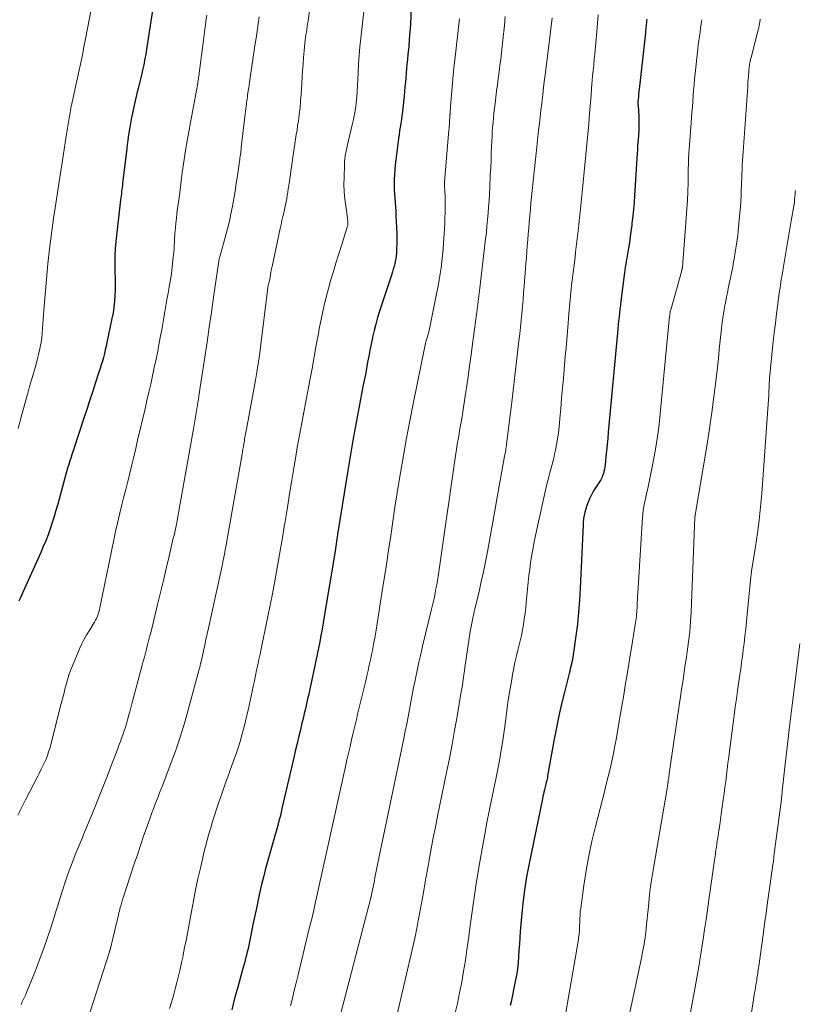
# Model space of a CAD drawing. Units: feet. Extents: x 1949998 to 1955038, y 530000 to 535000.
# Drawn here: x 1951139 to 1951262, y 533876 to 534032 of the extents above; entities that cross this region are included whole.
import ezdxf

# ---------------------------------------------------------------- set-up
doc = ezdxf.new("R2010")
doc.units = ezdxf.units.FT
doc.header["$LTSCALE"] = 100
doc.header["$MEASUREMENT"] = 0
doc.layers.add('CONTOUR INDEX', color=32, linetype='Continuous', lineweight=25)
doc.layers.add('CONTOUR INTERMEDIATE', color=40, linetype='Continuous', lineweight=15)

msp = doc.modelspace()

# ---------------------------------------------------------------- linework, layer by layer
at = {"layer": 'CONTOUR INDEX', "flags": 128}
for points, elevation in [([(1951160.34, 534038.1), (1951158.67, 534027.4), (1951158.6, 534026.93), (1951158.52, 534026.47), (1951158.43, 534026.01), (1951158.34, 534025.55), (1951158.25, 534025.08), (1951158.15, 534024.62), (1951158.05, 534024.17), (1951157.94, 534023.71), (1951157.39, 534021.49), (1951157.16, 534020.52), (1951156.93, 534019.56), (1951156.72, 534018.59), (1951156.51, 534017.62), (1951156.35, 534016.89), (1951156.23, 534016.28), (1951156.12, 534015.68), (1951156.02, 534015.07), (1951155.92, 534014.46), (1951155.84, 534013.85), (1951155.76, 534013.24), (1951155.68, 534012.63), (1951155.6, 534012.01), (1951154.94, 534006.42), (1951154.9, 534006.09), (1951154.86, 534005.77), (1951154.82, 534005.45), (1951154.77, 534005.13), (1951154.73, 534004.81), (1951154.68, 534004.49), (1951154.64, 534004.17), (1951154.6, 534003.84), (1951153.86, 533997.19), (1951153.76, 533996.07), (1951153.7, 533994.95), (1951153.68, 533993.83), (1951153.7, 533992.71), (1951153.71, 533992.31), (1951153.73, 533991.39), (1951153.74, 533990.46), (1951153.73, 533989.54), (1951153.7, 533988.62), (1951153.63, 533987.71), (1951153.54, 533986.79), (1951153.41, 533985.88), (1951153.24, 533984.98), (1951152.45, 533981.19), (1951152.32, 533980.59), (1951152.18, 533979.99), (1951152.03, 533979.4), (1951151.88, 533978.8), (1951151.71, 533978.21), (1951151.54, 533977.62), (1951151.36, 533977.04), (1951151.17, 533976.45), (1951150.65, 533974.84), (1951150.2, 533973.46), (1951149.74, 533972.07), (1951149.29, 533970.68), (1951148.83, 533969.3), (1951147.11, 533964.11), (1951146.92, 533963.53), (1951146.74, 533962.95), (1951146.55, 533962.37), (1951146.37, 533961.79), (1951146.2, 533961.2), (1951146.03, 533960.62), (1951145.86, 533960.03), (1951145.7, 533959.44), (1951144.62, 533955.48), (1951144.34, 533954.5), (1951144.05, 533953.52), (1951143.75, 533952.55), (1951143.42, 533951.59), (1951143.08, 533950.63), (1951142.72, 533949.68), (1951142.33, 533948.74), (1951141.92, 533947.8), (1951138.72, 533940.68), (1951138.59, 533940.38), (1951138.46, 533940.09)], 1020), ([(1951200.8, 534034.3), (1951200.65, 534031.67), (1951200.57, 534030.5), (1951200.48, 534029.33), (1951200.38, 534028.16), (1951200.26, 534026.99), (1951200.17, 534026.1), (1951200.1, 534025.38), (1951200.03, 534024.66), (1951199.97, 534023.94), (1951199.91, 534023.22), (1951199.85, 534022.5), (1951199.79, 534021.78), (1951199.72, 534021.06), (1951199.64, 534020.34), (1951199.44, 534018.41), (1951199.38, 534017.8), (1951199.3, 534017.19), (1951199.22, 534016.59), (1951199.13, 534015.98), (1951199.03, 534015.38), (1951198.94, 534014.77), (1951198.86, 534014.17), (1951198.77, 534013.56), (1951198.33, 534010.17), (1951198.24, 534009.39), (1951198.16, 534008.62), (1951198.12, 534007.84), (1951198.08, 534007.06), (1951198.08, 534006.88), (1951198.08, 534006.19), (1951198.09, 534005.49), (1951198.12, 534004.8), (1951198.16, 534004.11), (1951198.22, 534003.42), (1951198.27, 534002.73), (1951198.32, 534002.04), (1951198.36, 534001.35), (1951198.47, 533999.4), (1951198.5, 533998.57), (1951198.52, 533997.75), (1951198.5, 533996.93), (1951198.47, 533996.1), (1951198.42, 533995.3), (1951198.38, 533994.88), (1951198.33, 533994.46), (1951198.26, 533994.05), (1951198.17, 533993.64), (1951198.06, 533993.23), (1951197.94, 533992.82), (1951197.82, 533992.42), (1951197.69, 533992.01), (1951195.75, 533986.13), (1951195.43, 533985.12), (1951195.14, 533984.1), (1951194.88, 533983.07), (1951194.65, 533982.04), (1951194.62, 533981.89), (1951194.42, 533980.92), (1951194.22, 533979.96), (1951194.04, 533978.99), (1951193.86, 533978.03), (1951193.68, 533977.06), (1951193.5, 533976.09), (1951193.31, 533975.13), (1951193.12, 533974.16), (1951192.5, 533971.01), (1951192.02, 533968.47), (1951191.55, 533965.93), (1951191.12, 533963.37), (1951190.7, 533960.82), (1951189.09, 533950.67), (1951189.03, 533950.3), (1951188.98, 533949.93), (1951188.92, 533949.56), (1951188.87, 533949.2), (1951188.81, 533948.83), (1951188.75, 533948.46), (1951188.69, 533948.09), (1951188.63, 533947.73), (1951186.98, 533937.64), (1951186.81, 533936.63), (1951186.63, 533935.62), (1951186.44, 533934.61), (1951186.25, 533933.6), (1951186.05, 533932.6), (1951185.85, 533931.59), (1951185.64, 533930.59), (1951185.43, 533929.59), (1951184.67, 533926.09), (1951184.5, 533925.32), (1951184.33, 533924.54), (1951184.15, 533923.77), (1951183.97, 533922.99), (1951183.79, 533922.22), (1951183.61, 533921.45), (1951183.42, 533920.68), (1951183.23, 533919.9), (1951183.12, 533919.45), (1951182.88, 533918.45), (1951182.64, 533917.45), (1951182.4, 533916.44), (1951182.17, 533915.44), (1951180.25, 533907.12), (1951180.12, 533906.58), (1951179.99, 533906.04), (1951179.85, 533905.5), (1951179.71, 533904.96), (1951179.57, 533904.43), (1951179.42, 533903.89), (1951179.28, 533903.35), (1951179.13, 533902.82), (1951177.92, 533898.54), (1951177.6, 533897.38), (1951177.3, 533896.22), (1951177.01, 533895.05), (1951176.74, 533893.89), (1951176.49, 533892.71), (1951176.24, 533891.54), (1951175.99, 533890.36), (1951175.75, 533889.19), (1951175.09, 533885.94), (1951174.98, 533885.41), (1951174.87, 533884.88), (1951174.74, 533884.36), (1951174.61, 533883.83), (1951174.47, 533883.31), (1951174.33, 533882.79), (1951174.19, 533882.27), (1951174.05, 533881.75), (1951173.22, 533878.76), (1951172.73, 533876.97), (1951172.26, 533875.18)], 1000), ([(1951238.21, 534032.51), (1951238.19, 534032.31), (1951238.17, 534032.12), (1951238.15, 534031.93), (1951238.13, 534031.74), (1951238.11, 534031.53), (1951238.08, 534031.23), (1951238.05, 534030.94), (1951238.02, 534030.64), (1951237.99, 534030.35), (1951237.03, 534021.84), (1951236.99, 534021.45), (1951236.95, 534021.06), (1951236.91, 534020.67), (1951236.87, 534020.27), (1951236.82, 534019.72), (1951236.81, 534019.61), (1951236.8, 534019.49), (1951236.8, 534019.37), (1951236.8, 534019.26), (1951236.8, 534019.14), (1951236.8, 534019.03), (1951236.81, 534018.91), (1951236.82, 534018.79), (1951236.93, 534017.06), (1951236.95, 534016.66), (1951236.97, 534016.27), (1951236.97, 534015.88), (1951236.96, 534015.49), (1951236.95, 534015.09), (1951236.93, 534014.7), (1951236.91, 534014.31), (1951236.88, 534013.92), (1951236.85, 534013.54), (1951236.8, 534012.96), (1951236.76, 534012.38), (1951236.72, 534011.8), (1951236.68, 534011.23), (1951236.26, 534004.52), (1951236.18, 534003.42), (1951236.09, 534002.33), (1951235.98, 534001.24), (1951235.86, 534000.15), (1951235.81, 533999.77), (1951235.7, 533998.87), (1951235.58, 533997.97), (1951235.44, 533997.07), (1951235.3, 533996.18), (1951235.14, 533995.23), (1951235.07, 533994.81), (1951235, 533994.38), (1951234.93, 533993.96), (1951234.86, 533993.54), (1951234.79, 533993.12), (1951234.73, 533992.69), (1951234.67, 533992.27), (1951234.61, 533991.84), (1951234.09, 533987.74), (1951234.01, 533987.11), (1951233.94, 533986.49), (1951233.87, 533985.86), (1951233.8, 533985.23), (1951233.74, 533984.6), (1951233.68, 533983.98), (1951233.62, 533983.35), (1951233.56, 533982.72), (1951232.1, 533966.92), (1951232.01, 533965.94), (1951231.91, 533964.96), (1951231.82, 533963.98), (1951231.72, 533962.99), (1951231.59, 533961.75), (1951231.54, 533961.39), (1951231.49, 533961.04), (1951231.41, 533960.69), (1951231.31, 533960.34), (1951231.2, 533960), (1951231.06, 533959.66), (1951230.9, 533959.35), (1951230.71, 533959.04), (1951230.69, 533959.01), (1951230.49, 533958.7), (1951230.28, 533958.38), (1951230.08, 533958.06), (1951229.87, 533957.74), (1951229.65, 533957.39), (1951229.36, 533956.88), (1951229.1, 533956.36), (1951228.88, 533955.82), (1951228.69, 533955.27), (1951228.37, 533954.22), (1951228.31, 533953.97), (1951228.25, 533953.73), (1951228.21, 533953.48), (1951228.17, 533953.23), (1951228.14, 533952.98), (1951228.12, 533952.72), (1951228.1, 533952.47), (1951228.09, 533952.22), (1951227.63, 533942.13), (1951227.52, 533940.23), (1951227.37, 533938.34), (1951227.18, 533936.45), (1951226.94, 533934.56), (1951226.53, 533931.55), (1951226.47, 533931.17), (1951226.4, 533930.8), (1951226.32, 533930.43), (1951226.24, 533930.06), (1951226.15, 533929.69), (1951226.06, 533929.33), (1951225.96, 533928.96), (1951225.87, 533928.59), (1951225.12, 533925.62), (1951224.67, 533923.76), (1951224.24, 533921.89), (1951223.86, 533920.02), (1951223.5, 533918.14), (1951222.46, 533912.34), (1951222.41, 533912.08), (1951222.36, 533911.82), (1951222.31, 533911.57), (1951222.25, 533911.31), (1951222.24, 533911.26), (1951222.19, 533911.03), (1951222.13, 533910.8), (1951222.08, 533910.57), (1951222.02, 533910.35), (1951221.96, 533910.1), (1951221.87, 533909.75), (1951221.78, 533909.4), (1951221.7, 533909.05), (1951221.63, 533908.69), (1951219.51, 533898.42), (1951219.12, 533896.31), (1951218.78, 533894.2), (1951218.52, 533892.08), (1951218.31, 533889.95), (1951218.12, 533887.61), (1951218.04, 533886.61), (1951217.97, 533885.62), (1951217.9, 533884.62), (1951217.84, 533883.62), (1951217.76, 533882.63), (1951217.65, 533881.64), (1951217.49, 533880.66), (1951217.31, 533879.68), (1951216.64, 533876.41), (1951216.52, 533875.85)], 980)]:
    msp.add_lwpolyline(points, dxfattribs=dict(at, elevation=elevation))
at = {"layer": 'CONTOUR INTERMEDIATE', "flags": 128}
for points, elevation in [([(1951151.19, 534040.7), (1951149.01, 534029.38), (1951148.92, 534028.88), (1951148.82, 534028.38), (1951148.73, 534027.87), (1951148.64, 534027.37), (1951148.54, 534026.87), (1951148.45, 534026.36), (1951148.34, 534025.86), (1951148.24, 534025.36), (1951147.08, 534020.07), (1951147, 534019.73), (1951146.93, 534019.39), (1951146.86, 534019.05), (1951146.78, 534018.71), (1951146.71, 534018.37), (1951146.64, 534018.03), (1951146.58, 534017.69), (1951146.52, 534017.34), (1951146.43, 534016.78), (1951146.33, 534016.16), (1951146.23, 534015.53), (1951146.14, 534014.9), (1951146.04, 534014.28), (1951145.44, 534010.45), (1951145.06, 534008.06), (1951144.69, 534005.66), (1951144.33, 534003.26), (1951143.97, 534000.87), (1951143.63, 533998.47), (1951143.33, 533996.06), (1951143.07, 533993.66), (1951142.85, 533991.24), (1951142.44, 533986.32), (1951142.38, 533985.59), (1951142.32, 533984.85), (1951142.28, 533984.12), (1951142.23, 533983.38), (1951142.17, 533982.65), (1951142.1, 533981.92), (1951141.98, 533981.19), (1951141.85, 533980.46), (1951141.79, 533980.15), (1951141.59, 533979.27), (1951141.38, 533978.4), (1951141.15, 533977.53), (1951140.9, 533976.67), (1951140.78, 533976.27), (1951140.47, 533975.22), (1951140.16, 533974.16), (1951139.86, 533973.1), (1951139.56, 533972.03), (1951138.94, 533969.72), (1951138.35, 533967.49)], 1024), ([(1951193.45, 534035.63), (1951192.76, 534029.53), (1951192.62, 534028.16), (1951192.5, 534026.8), (1951192.42, 534025.43), (1951192.35, 534024.06), (1951192.31, 534022.92), (1951192.27, 534022), (1951192.21, 534021.08), (1951192.13, 534020.17), (1951192.04, 534019.25), (1951192.02, 534019.14), (1951191.91, 534018.28), (1951191.78, 534017.43), (1951191.61, 534016.58), (1951191.42, 534015.74), (1951190.82, 534013.26), (1951190.71, 534012.78), (1951190.6, 534012.3), (1951190.49, 534011.82), (1951190.39, 534011.33), (1951190.31, 534010.85), (1951190.24, 534010.36), (1951190.2, 534009.87), (1951190.17, 534009.37), (1951190.11, 534007.4), (1951190.1, 534006.25), (1951190.14, 534005.1), (1951190.23, 534003.95), (1951190.37, 534002.8), (1951190.65, 534000.91), (1951190.67, 534000.71), (1951190.69, 534000.5), (1951190.7, 534000.3), (1951190.7, 534000.1), (1951190.69, 533999.9), (1951190.67, 533999.7), (1951190.63, 533999.5), (1951190.57, 533999.31), (1951189.74, 533996.74), (1951189.26, 533995.26), (1951188.8, 533993.78), (1951188.36, 533992.3), (1951187.92, 533990.81), (1951187.79, 533990.34), (1951187.32, 533988.6), (1951186.89, 533986.86), (1951186.51, 533985.11), (1951186.17, 533983.34), (1951186.03, 533982.57), (1951185.7, 533980.72), (1951185.37, 533978.87), (1951185.03, 533977.03), (1951184.69, 533975.18), (1951184.53, 533974.29), (1951184.27, 533972.89), (1951184, 533971.49), (1951183.74, 533970.09), (1951183.46, 533968.69), (1951183.19, 533967.29), (1951182.93, 533965.89), (1951182.69, 533964.48), (1951182.45, 533963.08), (1951182.19, 533961.51), (1951181.83, 533959.32), (1951181.47, 533957.14), (1951181.11, 533954.95), (1951180.75, 533952.76), (1951180.62, 533951.95), (1951180.32, 533950.16), (1951180.02, 533948.37), (1951179.7, 533946.58), (1951179.39, 533944.79), (1951179.06, 533943), (1951178.72, 533941.22), (1951178.37, 533939.44), (1951178.01, 533937.66), (1951176.94, 533932.53), (1951176.76, 533931.68), (1951176.59, 533930.83), (1951176.41, 533929.98), (1951176.22, 533929.13), (1951176.04, 533928.29), (1951175.86, 533927.44), (1951175.68, 533926.59), (1951175.5, 533925.74), (1951174.86, 533922.78), (1951174.64, 533921.77), (1951174.4, 533920.77), (1951174.15, 533919.77), (1951173.88, 533918.77), (1951173.59, 533917.78), (1951173.28, 533916.8), (1951172.95, 533915.82), (1951172.61, 533914.85), (1951172.23, 533913.81), (1951171.7, 533912.36), (1951171.19, 533910.91), (1951170.68, 533909.46), (1951170.18, 533908), (1951169.86, 533907.05), (1951169.54, 533906.06), (1951169.22, 533905.08), (1951168.93, 533904.09), (1951168.64, 533903.1), (1951168.37, 533902.11), (1951168.11, 533901.11), (1951167.86, 533900.11), (1951167.61, 533899.1), (1951167.28, 533897.68), (1951166.89, 533895.96), (1951166.52, 533894.23), (1951166.18, 533892.5), (1951165.85, 533890.77), (1951165.44, 533888.47), (1951165.23, 533887.33), (1951165.01, 533886.19), (1951164.79, 533885.04), (1951164.57, 533883.9), (1951164.54, 533883.74), (1951164.31, 533882.68), (1951164.08, 533881.63), (1951163.83, 533880.58), (1951163.56, 533879.53), (1951163.28, 533878.48), (1951163, 533877.44), (1951162.7, 533876.4), (1951162.39, 533875.36)], 1004), ([(1951184.62, 534034), (1951184.39, 534032.22), (1951184.33, 534031.78), (1951184.27, 534031.35), (1951184.2, 534030.91), (1951184.13, 534030.48), (1951184.06, 534030.05), (1951184, 534029.61), (1951183.95, 534029.18), (1951183.9, 534028.74), (1951183.79, 534027.49), (1951183.69, 534026.43), (1951183.6, 534025.37), (1951183.53, 534024.31), (1951183.46, 534023.25), (1951183.29, 534020.61), (1951183.21, 534019.53), (1951183.12, 534018.46), (1951182.99, 534017.39), (1951182.85, 534016.32), (1951182.74, 534015.64), (1951182.64, 534014.92), (1951182.52, 534014.19), (1951182.41, 534013.47), (1951182.29, 534012.74), (1951182.17, 534012.02), (1951182.06, 534011.29), (1951181.95, 534010.56), (1951181.85, 534009.84), (1951181.65, 534008.39), (1951181.58, 534007.83), (1951181.5, 534007.28), (1951181.43, 534006.72), (1951181.35, 534006.17), (1951181.34, 534006.07), (1951181.26, 534005.57), (1951181.18, 534005.06), (1951181.1, 534004.56), (1951181.01, 534004.05), (1951180.91, 534003.55), (1951180.81, 534003.05), (1951180.7, 534002.55), (1951180.59, 534002.05), (1951180.53, 534001.79), (1951180.38, 534001.17), (1951180.24, 534000.54), (1951180.1, 533999.91), (1951179.96, 533999.28), (1951178.67, 533993.24), (1951178.61, 533992.93), (1951178.55, 533992.62), (1951178.49, 533992.31), (1951178.44, 533992), (1951178.41, 533991.78), (1951178.38, 533991.58), (1951178.34, 533991.38), (1951178.3, 533991.19), (1951178.25, 533991), (1951178.21, 533990.8), (1951178.16, 533990.61), (1951178.11, 533990.41), (1951178.07, 533990.22), (1951178.03, 533990.02), (1951177.99, 533989.82), (1951177.96, 533989.63), (1951177.93, 533989.43), (1951176.84, 533980.41), (1951176.67, 533979.1), (1951176.49, 533977.79), (1951176.28, 533976.48), (1951176.05, 533975.18), (1951174.62, 533967.39), (1951174.57, 533967.14), (1951174.52, 533966.88), (1951174.47, 533966.62), (1951174.42, 533966.36), (1951174.37, 533966.11), (1951174.32, 533965.85), (1951174.28, 533965.59), (1951174.23, 533965.33), (1951174.18, 533965.05), (1951174.12, 533964.65), (1951174.05, 533964.25), (1951173.98, 533963.85), (1951173.91, 533963.45), (1951171.38, 533949.04), (1951171.32, 533948.65), (1951171.25, 533948.27), (1951171.18, 533947.88), (1951171.1, 533947.5), (1951171.03, 533947.12), (1951170.95, 533946.73), (1951170.87, 533946.35), (1951170.79, 533945.97), (1951168.57, 533935.77), (1951168.38, 533934.87), (1951168.18, 533933.97), (1951167.98, 533933.07), (1951167.78, 533932.17), (1951167.4, 533930.42), (1951167.39, 533930.4), (1951167.38, 533930.37), (1951167.38, 533930.35), (1951167.37, 533930.33), (1951167.35, 533930.24), (1951167.34, 533930.22), (1951167.34, 533930.2), (1951167.33, 533930.17), (1951167.33, 533930.15), (1951167.26, 533929.9), (1951167.23, 533929.74), (1951167.19, 533929.59), (1951167.15, 533929.45), (1951167.11, 533929.3), (1951165.42, 533922.98), (1951164.78, 533920.72), (1951164.08, 533918.46), (1951163.32, 533916.23), (1951162.51, 533914.02), (1951161.3, 533910.88), (1951161.06, 533910.25), (1951160.81, 533909.62), (1951160.56, 533908.99), (1951160.31, 533908.36), (1951160.06, 533907.73), (1951159.82, 533907.1), (1951159.58, 533906.46), (1951159.35, 533905.83), (1951158.78, 533904.19), (1951158.27, 533902.74), (1951157.77, 533901.28), (1951157.28, 533899.81), (1951156.79, 533898.35), (1951155.06, 533893.09), (1951154.93, 533892.67), (1951154.8, 533892.25), (1951154.68, 533891.83), (1951154.56, 533891.4), (1951154.49, 533891.14), (1951154.42, 533890.85), (1951154.34, 533890.55), (1951154.27, 533890.25), (1951154.21, 533889.94), (1951154.14, 533889.64), (1951154.08, 533889.34), (1951154.01, 533889.04), (1951153.93, 533888.74), (1951152.93, 533884.7), (1951152.91, 533884.63), (1951152.89, 533884.55), (1951152.87, 533884.47), (1951152.84, 533884.4), (1951149.8, 533874.86)], 1008), ([(1951168.3, 534033.14), (1951168.17, 534032.14), (1951168.11, 534031.68), (1951167.95, 534030.45), (1951167.79, 534029.22), (1951167.63, 534027.99), (1951167.47, 534026.76), (1951167.11, 534023.94), (1951167.08, 534023.7), (1951167.05, 534023.47), (1951167.01, 534023.24), (1951166.98, 534023), (1951166.94, 534022.77), (1951166.9, 534022.54), (1951166.86, 534022.31), (1951166.81, 534022.07), (1951165.7, 534016.12), (1951165.43, 534014.65), (1951165.18, 534013.18), (1951164.94, 534011.7), (1951164.72, 534010.22), (1951164.42, 534008.17), (1951164.36, 534007.71), (1951164.29, 534007.25), (1951164.23, 534006.8), (1951164.18, 534006.34), (1951164.12, 534005.88), (1951164.07, 534005.42), (1951164.01, 534004.97), (1951163.95, 534004.51), (1951163.67, 534002.44), (1951163.57, 534001.67), (1951163.48, 534000.9), (1951163.39, 534000.13), (1951163.32, 533999.36), (1951163.24, 533998.56), (1951163.21, 533998.18), (1951163.18, 533997.81), (1951163.17, 533997.44), (1951163.15, 533997.06), (1951163.14, 533996.69), (1951163.12, 533996.31), (1951163.1, 533995.94), (1951163.06, 533995.57), (1951162.93, 533994.21), (1951162.81, 533993.17), (1951162.68, 533992.14), (1951162.52, 533991.1), (1951162.35, 533990.07), (1951162.32, 533989.94), (1951162.15, 533988.98), (1951161.98, 533988.01), (1951161.81, 533987.05), (1951161.65, 533986.08), (1951161.48, 533985.11), (1951161.31, 533984.15), (1951161.14, 533983.18), (1951160.96, 533982.22), (1951160.76, 533981.13), (1951160.51, 533979.81), (1951160.25, 533978.5), (1951159.97, 533977.19), (1951159.69, 533975.88), (1951159.39, 533974.57), (1951159.09, 533973.27), (1951158.79, 533971.96), (1951158.49, 533970.65), (1951157.32, 533965.65), (1951157.02, 533964.34), (1951156.71, 533963.03), (1951156.39, 533961.73), (1951156.07, 533960.42), (1951155.74, 533959.11), (1951155.42, 533957.81), (1951155.09, 533956.51), (1951154.76, 533955.2), (1951154.74, 533955.16), (1951154.42, 533953.83), (1951154.1, 533952.49), (1951153.81, 533951.16), (1951153.52, 533949.82), (1951151.31, 533939.02), (1951151.24, 533938.68), (1951151.14, 533938.34), (1951151.04, 533938.01), (1951150.92, 533937.68), (1951150.78, 533937.35), (1951150.63, 533937.04), (1951150.46, 533936.73), (1951150.28, 533936.43), (1951149.72, 533935.55), (1951149.27, 533934.81), (1951148.85, 533934.05), (1951148.46, 533933.28), (1951148.1, 533932.49), (1951146.95, 533929.79), (1951146.66, 533929.07), (1951146.4, 533928.34), (1951146.17, 533927.59), (1951145.96, 533926.84), (1951145.77, 533926.09), (1951145.57, 533925.33), (1951145.38, 533924.58), (1951145.18, 533923.83), (1951143.35, 533916.7), (1951143.18, 533916.13), (1951142.99, 533915.56), (1951142.77, 533915), (1951142.53, 533914.45), (1951142.27, 533913.91), (1951142.01, 533913.37), (1951141.73, 533912.83), (1951141.46, 533912.3), (1951139.49, 533908.54), (1951138.3, 533906.1)], 1016), ([(1951176.62, 534032.91), (1951176.46, 534031.77), (1951176.3, 534030.63), (1951176.13, 534029.5), (1951175.96, 534028.36), (1951175.08, 534022.45), (1951175.02, 534022.02), (1951174.96, 534021.6), (1951174.89, 534021.17), (1951174.83, 534020.75), (1951174.79, 534020.51), (1951174.75, 534020.2), (1951174.7, 534019.89), (1951174.66, 534019.59), (1951174.62, 534019.28), (1951174.59, 534019.1), (1951174.54, 534018.7), (1951174.49, 534018.31), (1951174.44, 534017.91), (1951174.4, 534017.51), (1951173.79, 534012.12), (1951173.75, 534011.84), (1951173.72, 534011.57), (1951173.69, 534011.29), (1951173.65, 534011.02), (1951173.61, 534010.75), (1951173.58, 534010.47), (1951173.54, 534010.2), (1951173.5, 534009.93), (1951173.16, 534007.62), (1951172.98, 534006.41), (1951172.8, 534005.21), (1951172.59, 534004.01), (1951172.38, 534002.81), (1951172.15, 534001.62), (1951171.89, 534000.43), (1951171.6, 533999.25), (1951171.29, 533998.08), (1951170.36, 533994.76), (1951170.33, 533994.68), (1951170.31, 533994.6), (1951170.29, 533994.51), (1951170.27, 533994.43), (1951170.25, 533994.34), (1951170.24, 533994.26), (1951170.22, 533994.17), (1951170.21, 533994.09), (1951169.39, 533988.38), (1951169.04, 533985.99), (1951168.69, 533983.6), (1951168.34, 533981.21), (1951167.98, 533978.83), (1951167.47, 533975.46), (1951167.36, 533974.76), (1951167.25, 533974.05), (1951167.15, 533973.35), (1951167.05, 533972.65), (1951167.03, 533972.52), (1951166.93, 533971.89), (1951166.84, 533971.25), (1951166.74, 533970.62), (1951166.64, 533969.98), (1951166.53, 533969.35), (1951166.42, 533968.71), (1951166.31, 533968.08), (1951166.2, 533967.44), (1951163.93, 533954.71), (1951163.82, 533954.1), (1951163.71, 533953.49), (1951163.59, 533952.88), (1951163.47, 533952.27), (1951163.42, 533952.03), (1951163.32, 533951.54), (1951163.21, 533951.05), (1951163.1, 533950.56), (1951162.99, 533950.07), (1951162.32, 533947.21), (1951161.87, 533945.28), (1951161.42, 533943.36), (1951160.96, 533941.44), (1951160.49, 533939.53), (1951159.39, 533935.04), (1951159.23, 533934.4), (1951159.07, 533933.76), (1951158.9, 533933.12), (1951158.73, 533932.48), (1951158.56, 533931.84), (1951158.39, 533931.2), (1951158.22, 533930.56), (1951158.05, 533929.92), (1951156.42, 533923.79), (1951156.25, 533923.14), (1951156.07, 533922.49), (1951155.89, 533921.84), (1951155.71, 533921.18), (1951155.64, 533920.94), (1951155.49, 533920.42), (1951155.33, 533919.89), (1951155.15, 533919.37), (1951154.97, 533918.85), (1951154.78, 533918.33), (1951154.59, 533917.81), (1951154.4, 533917.29), (1951154.2, 533916.78), (1951153.18, 533914.08), (1951152.46, 533912.22), (1951151.73, 533910.36), (1951150.99, 533908.51), (1951150.25, 533906.66), (1951149.36, 533904.49), (1951148.9, 533903.38), (1951148.44, 533902.28), (1951147.98, 533901.17), (1951147.51, 533900.07), (1951147.06, 533898.96), (1951146.63, 533897.84), (1951146.23, 533896.71), (1951145.85, 533895.58), (1951145.72, 533895.15), (1951145.29, 533893.8), (1951144.86, 533892.45), (1951144.43, 533891.09), (1951144.01, 533889.74), (1951143.52, 533888.2), (1951142.91, 533886.35), (1951142.26, 533884.51), (1951141.58, 533882.68), (1951140.87, 533880.87), (1951139.67, 533877.91), (1951139.53, 533877.59), (1951139.39, 533877.27), (1951139.24, 533876.95), (1951139.09, 533876.63), (1951138.94, 533876.31), (1951138.79, 533875.99)], 1012), ([(1951208.47, 534032.6), (1951207.71, 534026.05), (1951207.58, 534024.83), (1951207.45, 534023.61), (1951207.34, 534022.39), (1951207.23, 534021.17), (1951207.03, 534018.67), (1951207.01, 534018.36), (1951206.99, 534018.05), (1951206.97, 534017.74), (1951206.95, 534017.43), (1951206.94, 534017.36), (1951206.93, 534017.09), (1951206.91, 534016.81), (1951206.89, 534016.54), (1951206.88, 534016.26), (1951206.87, 534016.17), (1951206.85, 534015.85), (1951206.82, 534015.53), (1951206.8, 534015.21), (1951206.77, 534014.89), (1951206.12, 534007.35), (1951206.1, 534007.11), (1951206.09, 534006.87), (1951206.08, 534006.63), (1951206.07, 534006.38), (1951206.07, 534006.33), (1951206.07, 534006.11), (1951206.07, 534005.9), (1951206.08, 534005.68), (1951206.1, 534005.47), (1951206.12, 534005.25), (1951206.13, 534005.04), (1951206.15, 534004.83), (1951206.16, 534004.61), (1951206.18, 534004.27), (1951206.19, 534003.88), (1951206.2, 534003.49), (1951206.2, 534003.1), (1951206.2, 534002.71), (1951206.18, 534001.8), (1951206.15, 534000.96), (1951206.12, 534000.11), (1951206.07, 533999.27), (1951206.02, 533998.42), (1951205.92, 533996.98), (1951205.84, 533995.99), (1951205.75, 533995.01), (1951205.64, 533994.03), (1951205.52, 533993.05), (1951205.37, 533992.08), (1951205.22, 533991.1), (1951205.05, 533990.13), (1951204.86, 533989.16), (1951203.62, 533983.07), (1951203.59, 533982.93), (1951203.56, 533982.78), (1951203.52, 533982.64), (1951203.48, 533982.5), (1951203.44, 533982.36), (1951203.4, 533982.21), (1951203.35, 533982.07), (1951203.3, 533981.93), (1951203.2, 533981.61), (1951203.17, 533981.52), (1951203.14, 533981.43), (1951203.12, 533981.33), (1951203.1, 533981.24), (1951203.07, 533981.14), (1951203.06, 533981.05), (1951203.04, 533980.96), (1951203.02, 533980.88), (1951203.01, 533980.79), (1951202.99, 533980.7), (1951202.97, 533980.61), (1951202.96, 533980.52), (1951201.1, 533971.42), (1951200.56, 533968.7), (1951200.04, 533965.97), (1951199.55, 533963.23), (1951199.08, 533960.49), (1951198.93, 533959.54), (1951198.56, 533957.27), (1951198.2, 533955), (1951197.86, 533952.73), (1951197.52, 533950.46), (1951197.19, 533948.18), (1951196.85, 533945.91), (1951196.5, 533943.64), (1951196.14, 533941.37), (1951195.21, 533935.48), (1951195.1, 533934.84), (1951194.99, 533934.19), (1951194.87, 533933.54), (1951194.75, 533932.89), (1951194.62, 533932.25), (1951194.49, 533931.6), (1951194.35, 533930.96), (1951194.21, 533930.32), (1951194.12, 533929.92), (1951193.94, 533929.08), (1951193.75, 533928.24), (1951193.55, 533927.41), (1951193.35, 533926.57), (1951192.74, 533924.02), (1951192.59, 533923.38), (1951192.43, 533922.75), (1951192.27, 533922.11), (1951192.12, 533921.47), (1951191.96, 533920.84), (1951191.8, 533920.2), (1951191.65, 533919.57), (1951191.5, 533918.93), (1951191.3, 533918.07), (1951191.06, 533917.01), (1951190.82, 533915.94), (1951190.58, 533914.87), (1951190.34, 533913.8), (1951187.41, 533900.65), (1951187.25, 533899.94), (1951187.09, 533899.22), (1951186.94, 533898.51), (1951186.78, 533897.8), (1951186.62, 533897.08), (1951186.47, 533896.37), (1951186.31, 533895.66), (1951186.16, 533894.94), (1951185.89, 533893.68), (1951185.59, 533892.33), (1951185.29, 533890.99), (1951184.97, 533889.64), (1951184.65, 533888.3), (1951182.82, 533880.7), (1951182.52, 533879.47), (1951182.21, 533878.24), (1951181.9, 533877.02), (1951181.59, 533875.8)], 996), ([(1951215.72, 534032.98), (1951215.58, 534031.52), (1951215.35, 534029.22), (1951215.24, 534028.21), (1951215.13, 534027.19), (1951215, 534026.18), (1951214.88, 534025.16), (1951214.75, 534024.15), (1951214.62, 534023.13), (1951214.49, 534022.12), (1951214.36, 534021.1), (1951214.1, 534019.12), (1951214.01, 534018.37), (1951213.93, 534017.62), (1951213.85, 534016.87), (1951213.78, 534016.12), (1951213.72, 534015.37), (1951213.67, 534014.62), (1951213.63, 534013.87), (1951213.59, 534013.12), (1951213.56, 534012.36), (1951213.51, 534011.22), (1951213.46, 534010.09), (1951213.41, 534008.96), (1951213.35, 534007.82), (1951213.26, 534005.8), (1951213.21, 534004.78), (1951213.15, 534003.75), (1951213.08, 534002.73), (1951213, 534001.71), (1951212.91, 534000.69), (1951212.82, 533999.67), (1951212.72, 533998.65), (1951212.61, 533997.63), (1951211.76, 533990.25), (1951211.7, 533989.82), (1951211.65, 533989.39), (1951211.6, 533988.96), (1951211.54, 533988.53), (1951211.48, 533988.1), (1951211.43, 533987.66), (1951211.37, 533987.23), (1951211.31, 533986.8), (1951210.54, 533980.97), (1951210.3, 533979.22), (1951210.06, 533977.46), (1951209.81, 533975.71), (1951209.56, 533973.96), (1951209.38, 533972.69), (1951209.22, 533971.58), (1951209.04, 533970.46), (1951208.86, 533969.35), (1951208.67, 533968.24), (1951208.53, 533967.44), (1951208.41, 533966.73), (1951208.28, 533966.02), (1951208.16, 533965.3), (1951208.04, 533964.59), (1951207.93, 533963.88), (1951207.81, 533963.17), (1951207.71, 533962.45), (1951207.6, 533961.74), (1951205.05, 533944), (1951204.95, 533943.35), (1951204.84, 533942.69), (1951204.72, 533942.04), (1951204.6, 533941.39), (1951204.47, 533940.74), (1951204.33, 533940.09), (1951204.18, 533939.44), (1951204.03, 533938.79), (1951202.6, 533932.94), (1951202.3, 533931.65), (1951202, 533930.37), (1951201.72, 533929.08), (1951201.45, 533927.78), (1951201.4, 533927.5), (1951201.17, 533926.35), (1951200.94, 533925.19), (1951200.72, 533924.04), (1951200.5, 533922.89), (1951200.29, 533921.73), (1951200.07, 533920.58), (1951199.83, 533919.43), (1951199.6, 533918.28), (1951195.62, 533899.27), (1951195.51, 533898.76), (1951195.41, 533898.24), (1951195.31, 533897.72), (1951195.22, 533897.21), (1951195.21, 533897.17), (1951195.12, 533896.67), (1951195.03, 533896.17), (1951194.94, 533895.67), (1951194.84, 533895.17), (1951194.74, 533894.67), (1951194.64, 533894.18), (1951194.52, 533893.68), (1951194.4, 533893.19), (1951188.87, 533871.77)], 992), ([(1951223.19, 534032.74), (1951222.27, 534025.34), (1951222.12, 534024.13), (1951221.97, 534022.92), (1951221.82, 534021.71), (1951221.67, 534020.5), (1951221.64, 534020.2), (1951221.51, 534019.14), (1951221.39, 534018.08), (1951221.26, 534017.02), (1951221.15, 534015.96), (1951221.03, 534014.89), (1951220.91, 534013.83), (1951220.8, 534012.77), (1951220.68, 534011.71), (1951220, 534005.32), (1951219.9, 534004.33), (1951219.8, 534003.33), (1951219.71, 534002.33), (1951219.62, 534001.34), (1951219.61, 534001.23), (1951219.53, 534000.29), (1951219.45, 533999.34), (1951219.37, 533998.4), (1951219.3, 533997.46), (1951219.22, 533996.51), (1951219.15, 533995.57), (1951219.08, 533994.62), (1951219, 533993.68), (1951218.73, 533990.13), (1951218.64, 533989.04), (1951218.55, 533987.96), (1951218.46, 533986.87), (1951218.35, 533985.79), (1951218.25, 533984.7), (1951218.13, 533983.62), (1951218.02, 533982.53), (1951217.89, 533981.45), (1951217.24, 533975.9), (1951217.18, 533975.43), (1951217.13, 533974.95), (1951217.08, 533974.47), (1951217.03, 533974), (1951216.97, 533973.52), (1951216.92, 533973.05), (1951216.86, 533972.57), (1951216.81, 533972.1), (1951215.94, 533965.04), (1951215.91, 533964.79), (1951215.87, 533964.55), (1951215.84, 533964.31), (1951215.8, 533964.07), (1951215.76, 533963.82), (1951215.71, 533963.58), (1951215.67, 533963.34), (1951215.63, 533963.1), (1951212.88, 533947.94), (1951212.58, 533946.35), (1951212.26, 533944.76), (1951211.92, 533943.18), (1951211.56, 533941.61), (1951211, 533939.24), (1951210.9, 533938.85), (1951210.81, 533938.46), (1951210.72, 533938.07), (1951210.64, 533937.68), (1951210.57, 533937.39), (1951210.45, 533936.86), (1951210.35, 533936.32), (1951210.25, 533935.78), (1951210.17, 533935.24), (1951209.31, 533929.55), (1951209.23, 533929), (1951209.15, 533928.44), (1951209.07, 533927.88), (1951208.99, 533927.32), (1951208.91, 533926.76), (1951208.82, 533926.2), (1951208.73, 533925.65), (1951208.64, 533925.09), (1951208.07, 533921.75), (1951207.68, 533919.52), (1951207.28, 533917.3), (1951206.85, 533915.09), (1951206.4, 533912.87), (1951204.97, 533905.93), (1951204.62, 533904.2), (1951204.28, 533902.47), (1951203.95, 533900.73), (1951203.63, 533898.99), (1951203.61, 533898.9), (1951203.31, 533897.21), (1951203.01, 533895.51), (1951202.72, 533893.82), (1951202.43, 533892.12), (1951202.12, 533890.42), (1951201.8, 533888.73), (1951201.45, 533887.05), (1951201.07, 533885.37), (1951198.22, 533873.11)], 988), ([(1951230.51, 534033.23), (1951230.4, 534031.9), (1951230.29, 534030.57), (1951229.94, 534026.99), (1951229.86, 534026.11), (1951229.78, 534025.24), (1951229.69, 534024.37), (1951229.61, 534023.49), (1951229.48, 534022.18), (1951229.46, 534021.97), (1951229.45, 534021.75), (1951229.43, 534021.53), (1951229.42, 534021.31), (1951229.41, 534021.1), (1951229.39, 534020.88), (1951229.38, 534020.66), (1951229.36, 534020.44), (1951229.13, 534017.57), (1951229, 534015.92), (1951228.85, 534014.26), (1951228.7, 534012.61), (1951228.53, 534010.96), (1951228.04, 534006.12), (1951227.93, 534005.05), (1951227.82, 534003.99), (1951227.71, 534002.92), (1951227.61, 534001.86), (1951227.56, 534001.41), (1951227.48, 534000.57), (1951227.39, 533999.73), (1951227.3, 533998.89), (1951227.2, 533998.05), (1951227.1, 533997.21), (1951227.01, 533996.37), (1951226.91, 533995.54), (1951226.81, 533994.7), (1951226.27, 533990.24), (1951226.21, 533989.67), (1951226.14, 533989.11), (1951226.09, 533988.55), (1951226.03, 533987.99), (1951225.98, 533987.43), (1951225.93, 533986.86), (1951225.88, 533986.3), (1951225.83, 533985.74), (1951225.71, 533984.22), (1951225.6, 533982.9), (1951225.49, 533981.57), (1951225.38, 533980.25), (1951225.26, 533978.93), (1951224.96, 533975.51), (1951224.82, 533973.91), (1951224.68, 533972.3), (1951224.53, 533970.7), (1951224.39, 533969.09), (1951224.27, 533967.76), (1951224.16, 533966.82), (1951224.04, 533965.89), (1951223.88, 533964.97), (1951223.7, 533964.05), (1951223.57, 533963.41), (1951223.43, 533962.81), (1951223.29, 533962.21), (1951223.13, 533961.62), (1951222.96, 533961.03), (1951222.79, 533960.44), (1951222.63, 533959.85), (1951222.48, 533959.26), (1951222.34, 533958.66), (1951220.68, 533951.23), (1951220.47, 533950.23), (1951220.27, 533949.22), (1951220.08, 533948.21), (1951219.91, 533947.2), (1951219.75, 533946.18), (1951219.61, 533945.16), (1951219.49, 533944.14), (1951219.38, 533943.12), (1951219.07, 533939.87), (1951218.98, 533938.99), (1951218.87, 533938.12), (1951218.75, 533937.25), (1951218.61, 533936.38), (1951218.46, 533935.52), (1951218.29, 533934.65), (1951218.09, 533933.8), (1951217.89, 533932.94), (1951217.77, 533932.49), (1951217.51, 533931.41), (1951217.27, 533930.32), (1951217.04, 533929.23), (1951216.83, 533928.14), (1951216.8, 533927.95), (1951216.59, 533926.76), (1951216.39, 533925.57), (1951216.21, 533924.37), (1951216.04, 533923.17), (1951215.69, 533920.52), (1951215.53, 533919.42), (1951215.38, 533918.33), (1951215.21, 533917.24), (1951215.03, 533916.14), (1951214.85, 533915.05), (1951214.65, 533913.96), (1951214.44, 533912.88), (1951214.22, 533911.8), (1951213.91, 533910.34), (1951213.54, 533908.53), (1951213.17, 533906.72), (1951212.82, 533904.9), (1951212.48, 533903.08), (1951212.05, 533900.74), (1951211.53, 533897.8), (1951211.05, 533894.84), (1951210.61, 533891.88), (1951210.2, 533888.92), (1951209.88, 533886.42), (1951209.64, 533884.7), (1951209.39, 533882.99), (1951209.11, 533881.28), (1951208.81, 533879.57), (1951208.48, 533877.86), (1951208.12, 533876.16), (1951207.73, 533874.47)], 984), ([(1951246.97, 534032.45), (1951246.87, 534031.79), (1951246.77, 534031.12), (1951246.67, 534030.46), (1951246.57, 534029.8), (1951246.48, 534029.14), (1951246.39, 534028.47), (1951246.32, 534027.8), (1951245.9, 534023.88), (1951245.81, 534023), (1951245.72, 534022.12), (1951245.65, 534021.24), (1951245.58, 534020.36), (1951245.52, 534019.48), (1951245.45, 534018.6), (1951245.39, 534017.71), (1951245.32, 534016.83), (1951244.93, 534011.81), (1951244.9, 534011.4), (1951244.88, 534010.99), (1951244.86, 534010.59), (1951244.84, 534010.18), (1951244.83, 534009.77), (1951244.82, 534009.36), (1951244.81, 534008.95), (1951244.8, 534008.55), (1951244.77, 534006.55), (1951244.73, 534005.14), (1951244.67, 534003.74), (1951244.59, 534002.34), (1951244.49, 534000.93), (1951243.86, 533993.13), (1951243.86, 533993.12), (1951243.86, 533993.1), (1951243.86, 533993.09), (1951243.86, 533993.07), (1951243.85, 533993.01), (1951243.84, 533992.99), (1951243.84, 533992.98), (1951243.84, 533992.96), (1951243.84, 533992.94), (1951243.82, 533992.87), (1951243.82, 533992.85), (1951243.82, 533992.83), (1951243.81, 533992.81), (1951243.81, 533992.79), (1951243.78, 533992.69), (1951243.78, 533992.66), (1951243.77, 533992.64), (1951243.77, 533992.62), (1951243.76, 533992.59), (1951242.02, 533986.36), (1951241.99, 533986.24), (1951241.95, 533986.11), (1951241.93, 533985.98), (1951241.9, 533985.85), (1951241.88, 533985.72), (1951241.86, 533985.59), (1951241.85, 533985.47), (1951241.83, 533985.34), (1951240.35, 533969.83), (1951240.1, 533967.65), (1951239.81, 533965.47), (1951239.44, 533963.3), (1951239.02, 533961.14), (1951238.36, 533957.99), (1951238.24, 533957.41), (1951238.11, 533956.84), (1951237.99, 533956.26), (1951237.86, 533955.68), (1951237.75, 533955.11), (1951237.66, 533954.52), (1951237.59, 533953.94), (1951237.54, 533953.35), (1951236.78, 533941.35), (1951236.75, 533940.84), (1951236.73, 533940.33), (1951236.7, 533939.83), (1951236.68, 533939.32), (1951236.66, 533938.96), (1951236.64, 533938.64), (1951236.62, 533938.31), (1951236.59, 533937.98), (1951236.56, 533937.66), (1951236.52, 533937.34), (1951236.47, 533937.01), (1951236.42, 533936.69), (1951236.37, 533936.36), (1951235.77, 533932.67), (1951235.53, 533931.18), (1951235.29, 533929.68), (1951235.04, 533928.18), (1951234.8, 533926.69), (1951234.55, 533925.19), (1951234.3, 533923.7), (1951234.05, 533922.2), (1951233.79, 533920.71), (1951233.39, 533918.36), (1951233.16, 533917.12), (1951232.92, 533915.89), (1951232.65, 533914.67), (1951232.37, 533913.44), (1951232.08, 533912.22), (1951231.78, 533911.01), (1951231.47, 533909.79), (1951231.16, 533908.57), (1951230.04, 533904.27), (1951229.48, 533901.96), (1951228.98, 533899.63), (1951228.57, 533897.28), (1951228.2, 533894.92), (1951227.72, 533891.31), (1951227.65, 533890.75), (1951227.6, 533890.19), (1951227.57, 533889.63), (1951227.55, 533889.06), (1951227.54, 533888.47), (1951227.53, 533888.2), (1951227.52, 533887.94), (1951227.5, 533887.67), (1951227.48, 533887.41), (1951227.45, 533887.14), (1951227.42, 533886.88), (1951227.38, 533886.61), (1951227.34, 533886.35), (1951225.06, 533873.22)], 976), ([(1951256.25, 534032.54), (1951256.22, 534032.37), (1951256.19, 534032.19), (1951256.16, 534032.02), (1951256.13, 534031.85), (1951256.11, 534031.71), (1951256.09, 534031.6), (1951256.07, 534031.5), (1951256.04, 534031.4), (1951256.02, 534031.3), (1951256, 534031.21), (1951255.96, 534031.06), (1951255.92, 534030.91), (1951255.89, 534030.76), (1951255.85, 534030.61), (1951254.77, 534026.42), (1951254.7, 534026.14), (1951254.64, 534025.86), (1951254.59, 534025.57), (1951254.54, 534025.29), (1951254.5, 534025.01), (1951254.48, 534024.86), (1951254.46, 534024.71), (1951254.44, 534024.57), (1951254.43, 534024.42), (1951254.42, 534024.27), (1951254.41, 534024.12), (1951254.4, 534023.97), (1951254.38, 534023.83), (1951254.35, 534023.35), (1951254.32, 534022.97), (1951254.29, 534022.58), (1951254.27, 534022.2), (1951254.24, 534021.81), (1951253.5, 534011.46), (1951253.45, 534010.76), (1951253.41, 534010.06), (1951253.37, 534009.36), (1951253.34, 534008.65), (1951253.32, 534007.95), (1951253.29, 534007.25), (1951253.27, 534006.55), (1951253.25, 534005.85), (1951253.23, 534005.45), (1951253.2, 534004.54), (1951253.15, 534003.64), (1951253.09, 534002.74), (1951253.01, 534001.84), (1951252.8, 533999.48), (1951252.73, 533998.81), (1951252.65, 533998.14), (1951252.56, 533997.48), (1951252.47, 533996.81), (1951252.36, 533996.14), (1951252.26, 533995.48), (1951252.15, 533994.82), (1951252.03, 533994.15), (1951252, 533993.96), (1951251.86, 533993.2), (1951251.72, 533992.45), (1951251.57, 533991.69), (1951251.41, 533990.94), (1951251.16, 533989.73), (1951251.02, 533989.07), (1951250.88, 533988.4), (1951250.75, 533987.73), (1951250.62, 533987.07), (1951250.5, 533986.4), (1951250.39, 533985.73), (1951250.3, 533985.06), (1951250.21, 533984.38), (1951250.05, 533982.9), (1951249.89, 533981.48), (1951249.73, 533980.06), (1951249.58, 533978.64), (1951249.42, 533977.22), (1951249.17, 533975.04), (1951248.87, 533972.53), (1951248.54, 533970.03), (1951248.18, 533967.53), (1951247.78, 533965.03), (1951245.9, 533953.76), (1951245.9, 533953.74), (1951245.9, 533953.72), (1951245.89, 533953.7), (1951245.89, 533953.68), (1951245.88, 533953.59), (1951245.87, 533953.57), (1951245.87, 533953.55), (1951245.87, 533953.53), (1951245.87, 533953.51), (1951245.84, 533953.05), (1951245.82, 533952.8), (1951245.8, 533952.55), (1951245.79, 533952.3), (1951245.78, 533952.05), (1951245.26, 533938.4), (1951245.22, 533937.6), (1951245.18, 533936.8), (1951245.11, 533936), (1951245.04, 533935.21), (1951244.95, 533934.41), (1951244.86, 533933.62), (1951244.75, 533932.82), (1951244.64, 533932.03), (1951244.51, 533931.2), (1951244.33, 533930), (1951244.15, 533928.79), (1951243.97, 533927.59), (1951243.79, 533926.38), (1951241.78, 533912.7), (1951241.75, 533912.49), (1951241.72, 533912.29), (1951241.69, 533912.09), (1951241.66, 533911.88), (1951241.63, 533911.65), (1951241.62, 533911.56), (1951241.61, 533911.48), (1951241.6, 533911.39), (1951241.59, 533911.3), (1951241.58, 533911.21), (1951241.56, 533911.13), (1951241.55, 533911.04), (1951241.54, 533910.95), (1951241.52, 533910.86), (1951241.5, 533910.73), (1951241.48, 533910.59), (1951241.46, 533910.46), (1951241.44, 533910.32), (1951239.22, 533897.35), (1951239.01, 533896.06), (1951238.82, 533894.76), (1951238.66, 533893.46), (1951238.52, 533892.15), (1951238.41, 533891.03), (1951238.34, 533890.28), (1951238.27, 533889.54), (1951238.19, 533888.8), (1951238.12, 533888.05), (1951238.07, 533887.56), (1951238.01, 533887.06), (1951237.94, 533886.57), (1951237.87, 533886.07), (1951237.79, 533885.58), (1951237.7, 533885.09), (1951237.6, 533884.6), (1951237.5, 533884.11), (1951237.4, 533883.62), (1951234.76, 533871.31)], 972), ([(1951261.83, 534005.3), (1951261.8, 534004.98), (1951261.77, 534004.67), (1951261.74, 534004.35), (1951261.7, 534003.76), (1951261.69, 534003.74), (1951261.69, 534003.72), (1951261.69, 534003.69), (1951261.69, 534003.67), (1951261.69, 534003.59), (1951261.69, 534003.57), (1951261.69, 534003.54), (1951261.68, 534003.52), (1951261.68, 534003.5), (1951261.67, 534003.41), (1951261.66, 534003.34), (1951261.65, 534003.28), (1951261.64, 534003.21), (1951261.63, 534003.14), (1951261.14, 534000.47), (1951260.92, 533999.22), (1951260.7, 533997.98), (1951260.49, 533996.73), (1951260.28, 533995.48), (1951259.87, 533992.94), (1951259.8, 533992.49), (1951259.72, 533992.05), (1951259.65, 533991.61), (1951259.58, 533991.16), (1951259.51, 533990.72), (1951259.45, 533990.27), (1951259.38, 533989.83), (1951259.32, 533989.38), (1951258.83, 533985.72), (1951258.64, 533984.24), (1951258.47, 533982.76), (1951258.3, 533981.27), (1951258.15, 533979.79), (1951257.73, 533975.47), (1951257.72, 533975.32), (1951257.71, 533975.18), (1951257.69, 533975.03), (1951257.68, 533974.89), (1951257.66, 533974.6), (1951257.65, 533974.52), (1951257.65, 533974.4), (1951257.64, 533974.33), (1951257.64, 533974.27), (1951257.64, 533974.21), (1951257.64, 533974.15), (1951257.63, 533973.81), (1951257.62, 533973.58), (1951257.61, 533973.34), (1951257.6, 533973.11), (1951257.59, 533972.88), (1951256.47, 533957.18), (1951256.3, 533955.07), (1951256.08, 533952.97), (1951255.81, 533950.87), (1951255.5, 533948.78), (1951254.86, 533944.82), (1951254.85, 533944.71), (1951254.83, 533944.6), (1951254.82, 533944.49), (1951254.8, 533944.39), (1951254.79, 533944.28), (1951254.77, 533944.17), (1951254.76, 533944.06), (1951254.75, 533943.96), (1951254.18, 533938.04), (1951254.06, 533936.87), (1951253.93, 533935.7), (1951253.8, 533934.54), (1951253.66, 533933.37), (1951253.54, 533932.38), (1951253.45, 533931.71), (1951253.37, 533931.04), (1951253.27, 533930.37), (1951253.18, 533929.7), (1951253.08, 533929.03), (1951252.99, 533928.36), (1951252.89, 533927.69), (1951252.79, 533927.02), (1951252.62, 533925.82), (1951252.44, 533924.54), (1951252.26, 533923.27), (1951252.09, 533921.99), (1951251.93, 533920.72), (1951251.35, 533916.25), (1951251.22, 533915.3), (1951251.1, 533914.34), (1951250.98, 533913.38), (1951250.87, 533912.42), (1951250.75, 533911.46), (1951250.63, 533910.5), (1951250.5, 533909.54), (1951250.37, 533908.58), (1951250.04, 533906.26), (1951249.92, 533905.39), (1951249.8, 533904.53), (1951249.67, 533903.67), (1951249.54, 533902.8), (1951249.36, 533901.66), (1951249.32, 533901.37), (1951249.28, 533901.07), (1951249.23, 533900.78), (1951249.19, 533900.49), (1951249.15, 533900.19), (1951249.11, 533899.9), (1951249.07, 533899.6), (1951249.03, 533899.31), (1951248.09, 533892.62), (1951247.86, 533891.05), (1951247.64, 533889.49), (1951247.4, 533887.93), (1951247.16, 533886.37), (1951246.7, 533883.45), (1951246.69, 533883.35), (1951246.67, 533883.25), (1951246.65, 533883.15), (1951246.64, 533883.05), (1951246.62, 533882.95), (1951246.61, 533882.85), (1951246.59, 533882.75), (1951246.57, 533882.65), (1951246.56, 533882.57), (1951246.54, 533882.43), (1951246.51, 533882.29), (1951246.49, 533882.15), (1951246.46, 533882.01), (1951244.5, 533871.23)], 968), ([(1951262.51, 533933.3), (1951260.96, 533920.58), (1951260.74, 533918.74), (1951260.53, 533916.91), (1951260.32, 533915.07), (1951260.11, 533913.23), (1951259.74, 533909.88), (1951259.72, 533909.72), (1951259.7, 533909.55), (1951259.68, 533909.39), (1951259.67, 533909.23), (1951259.65, 533909.07), (1951259.63, 533908.91), (1951259.61, 533908.75), (1951259.59, 533908.59), (1951258.52, 533900.38), (1951258.47, 533899.98), (1951258.42, 533899.59), (1951258.37, 533899.19), (1951258.32, 533898.79), (1951258.25, 533898.27), (1951258.23, 533898.13), (1951258.21, 533897.99), (1951258.19, 533897.85), (1951258.17, 533897.71), (1951258.15, 533897.57), (1951258.13, 533897.43), (1951258.11, 533897.29), (1951258.09, 533897.15), (1951257.64, 533893.99), (1951257.4, 533892.27), (1951257.16, 533890.54), (1951256.92, 533888.82), (1951256.68, 533887.1), (1951255.99, 533882.08), (1951255.95, 533881.8), (1951255.91, 533881.52), (1951255.87, 533881.25), (1951255.83, 533880.97), (1951255.79, 533880.69), (1951255.75, 533880.41), (1951255.71, 533880.14), (1951255.67, 533879.86), (1951255.62, 533879.56), (1951255.55, 533879.13), (1951255.48, 533878.7), (1951255.42, 533878.27), (1951255.35, 533877.84), (1951254.32, 533871.24)], 964)]:
    msp.add_lwpolyline(points, dxfattribs=dict(at, elevation=elevation))

doc.saveas('drawing.dxf')
